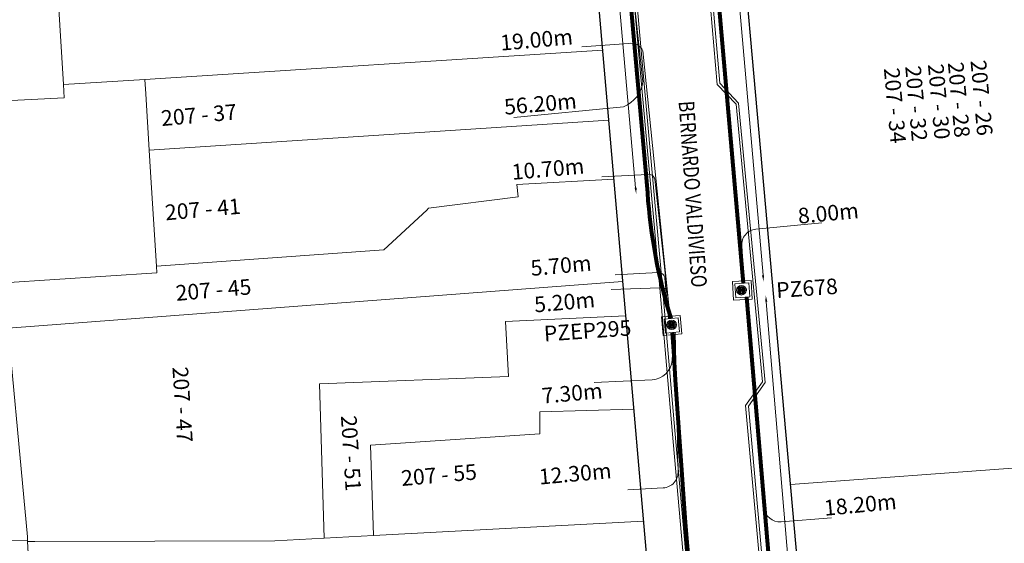
# Model space of a CAD drawing. Units: millimetres. Extents: x 699174 to 708273, y 9556060 to 9558985.
# Drawn here: x 699689 to 699753, y 9557667 to 9557701 of the extents above; entities that cross this region are included whole.
import ezdxf
from ezdxf.enums import TextEntityAlignment as Align

# ---------------------------------------------------------------- set-up
doc = ezdxf.new("R2010")
doc.units = ezdxf.units.MM
for name, color, linetype, lineweight in [('ACOMETIDA FOM', 6, 'Continuous', 15), ('BORDILLOS', 8, 'Continuous', 0), ('COTAS FOM', 6, 'Continuous', 5), ('POZO 120X120 FOM', 6, 'Continuous', 5), ('PREDIAL', 253, 'Continuous', 0), ('TAPA FOM CIRCULAR', 6, 'Continuous', 0), ('ZANJA FOM', 6, 'Continuous', 80)]:
    doc.layers.add(name, color=color, linetype=linetype, lineweight=lineweight)
for name, color, linetype in [('DISTANCIA ACOMETIDA FOM', 6, 'Continuous'), ('LINEA FABRICA', 253, 'Continuous'), ('NOMRE DE CALLE', 7, 'Continuous'), ('NUMERO DE PREDIO', 251, 'Continuous')]:
    doc.layers.add(name, color=color, linetype=linetype)
doc.styles.add('ARIAL', font='arial.ttf')
doc.styles.add('ATRIBUTOS', font='tahoma.ttf', dxfattribs={"height": 1})
doc.styles.add('Coordenadas', font='romans', dxfattribs={"width": 0.75, "height": 1})
doc.styles.add('COTAEERSSA', font='arial.ttf')
doc.styles.add('STRNAME', font='arial.ttf', dxfattribs={"width": 0.8, "height": 3})
doc.dimstyles.new('COTA FOM', dxfattribs={"dimtxt": 0.9, "dimasz": 0.4, "dimexe": 0.18, "dimexo": 0.0625, "dimgap": 0.09, "dimtad": 0, "dimzin": 0, "dimdsep": 46, "dimtxsty": 'COTAEERSSA', "dimcen": 0, "dimse1": 1, "dimse2": 1, "dimclrd": 6, "dimclrt": 6, "dimadec": 0, "dimazin": 0, "dimtfac": 1, "dimtofl": 0, "dimtmove": 0, "dimatfit": 3, "dimfxl": 1, "dimtolj": 1, "dimtzin": 0, "dimlwd": 0, "dimlwe": 0, "dimarcsym": 2})

# ---------------------------------------------------------------- blocks, each defined once
blk = doc.blocks.new('*D1805')
at = {"layer": 'COTAS FOM', "color": 6, "lineweight": 0, "transparency": 16777216}
for p, q in [((699733.5671510483, 9557726.14525786), (699734.421888815, 9557716.379767794)), ((699737.2062435915, 9557684.568152608), (699734.7052292121, 9557713.142566932))]:
    blk.add_line(p, q, dxfattribs=at)
at = {"layer": 'COTAS FOM', "color": 6, "transparency": 16777216}
for points in [[(699733.6335638108, 9557726.151070727), (699733.5007382858, 9557726.139444992), (699733.5322738455, 9557726.543734437)], [(699737.272656354, 9557684.573965475), (699737.139830829, 9557684.56233974), (699737.2411207943, 9557684.169676034)]]:
    blk.add_solid(points, dxfattribs=at)
at = {"layer": 'Defpoints', "color": 0, "transparency": 16777216}
for p in [(699732.2205074776, 9557726.428920304), (699735.9293544265, 9557684.054861901), (699737.2411207943, 9557684.169676034)]:
    blk.add_point(p, dxfattribs=at)
at = {"layer": 'COTAS FOM', "color": 6, "transparency": 16777216, "insert": (699734.5635590142, 9557714.761167364), "char_height": 0.9, "attachment_point": 5, "rotation": 275.0021432453724, "style": 'COTAEERSSA'}
blk.add_mtext('\\A1;42.54', dxfattribs=at)
blk = doc.blocks.new('*U45')
at = {"layer": 'NOMRE DE CALLE', "style": 'STRNAME', "width": 0.8}
blk.add_attdef('CALLE', text='', height=0.9999999999999999, rotation=273.9999999999999, dxfattribs=at).set_placement((-4.060361170217193e-12, 5.806586997698901e-11), align=Align.MIDDLE_CENTER)
blk = doc.blocks.new('*U19')
at = {"layer": 'TAPA FOM CIRCULAR'}
for p, q in [((-0.1727714517619461, 0.05028324574232101), (0.1727714538574219, 0.05028324574232101)), ((-0.1659447508864105, 0.06957527622580528), (0.1659447529818863, 0.06957527622580528)), ((-0.1564639939460903, 0.08886730670928955), (0.1564639956923202, 0.08886730670928955)), ((-0.1438052064040676, 0.1081593371927738), (0.1438052084995434, 0.1081593371927738)), ((-0.1270217641722411, 0.1274513676762581), (0.1270217663841322, 0.1274513676762581)), ((-0.1041381524410099, 0.1467433981597424), (0.1041381552349776, 0.1467433981597424)), ((-0.05995701986830682, 0.3041466040841281), (-0.05995701986830682, 0.3297249408743322)), ((-0.05995701986830682, 0.3297249408743322), (0.05995702184736729, 0.3297249408743322)), ((-0.03923104493878782, 0.01887094229459763), (-0.03923104493878782, -0.00172000378370285)), ((-0.03134168533142656, 0.01771583594381809), (-0.03134168533142656, -0.000564897432923317)), ((-0.01357742457184941, 0.01771583594381809), (-0.01357742457184941, -0.000564897432923317)), ((-0.005688064964488149, 0.01887094229459763), (-0.005688064964488149, -0.00172000378370285)), ((0.002919469377957284, 0.01594233885407448), (0.01361815922427922, 0.01594233885407448)), ((0.006721570389345288, 0.007484320551156998), (0.002919469377957284, 0.01594233885407448)), ((0.006721570389345288, -0.01581074483692646), (0.006721570389345288, 0.007484320551156998)), ((0.01361815922427922, 0.01594233885407448), (0.01361815922427922, -0.01581074669957161)), ((0.05995702184736729, 0.3297249408743322), (0.05995702184736729, 0.3041466040841281)), ((-0.1727714517619461, -0.05028324201703072), (0.1727714538574219, -0.05028324201703072)), ((-0.1659447508864105, -0.06957527250051498), (0.1659447529818863, -0.06957527250051498)), ((-0.1564639939460903, -0.08886730298399925), (0.1564639956923202, -0.08886730298399925)), ((-0.1438052064040676, -0.1081593334674835), (0.1438052084995434, -0.1081593334674835)), ((-0.1270217641722411, -0.1274513639509678), (0.1270217663841322, -0.1274513639509678)), ((-0.1041381524410099, -0.1467433944344521), (0.1041381552349776, -0.1467433944344521)), ((-0.1020185187226161, -0.01581074483692646), (0.006721570389345288, -0.01581074483692646)), ((-0.1020185186062008, -0.01870325766503811), (-0.1020185187226161, -0.01581074483692646)), ((0.006721570389345288, -0.01870325766503811), (-0.1020185186062008, -0.01870325766503811)), ((-0.003903189674019814, -0.02940813824534416), (-0.003903189674019814, -0.02258361503481865)), ((-0.003903189674019814, -0.02258361503481865), (0.003352486528456211, -0.02258361503481865)), ((0.005221852799877524, -0.02940813824534416), (-0.003903189674019814, -0.02940813824534416)), ((0.003352486528456211, -0.02258361503481865), (0.006721570389345288, -0.01960070990025997)), ((0.01273100229445845, -0.02113735862076283), (0.005221852799877524, -0.02940813824534416)), ((0.006721570389345288, -0.01960070990025997), (0.006721570389345288, -0.01870325766503811)), ((0.01273100229445845, -0.02113735862076283), (0.01356511330232024, -0.01870325766503811)), ((0.08319660800043494, -0.01870325766503811), (0.0135651130694896, -0.01870325766503811)), ((0.01361815922427922, -0.01581074483692646), (0.08319660800043494, -0.01581074483692646)), ((0.08319660800043494, -0.01581074483692646), (0.08319660800043494, -0.01870325766503811))]:
    blk.add_line(p, q, dxfattribs=at)
for points in [[(-0.0759318812051788, 0.02935895137488842), (-0.05974126770161092, 0.02935895137488842), (-0.06371235102415085, 0.0252848993986845), (-0.06371235102415085, -0.002807345241308212), (-0.05984688166063279, -0.007294615730643272), (-0.05061622522771358, -0.00744311511516571), (-0.04753229883499444, -0.003646692261099815), (-0.04301202320493758, -0.003646692261099815), (-0.04301202320493758, -0.01084569282829762), (-0.07660781033337116, -0.01084569282829762), (-0.07660781033337116, -0.007772397249937057), (-0.07281627063639462, -0.00430525466799736), (-0.07281627063639462, 0.02527844160795212)], [(0.02539411105681211, 0.02336086146533489), (0.02539411105681211, 0.01567116566002369), (0.03294550615828484, 0.02069432474672794), (0.03941963927354664, 0.02205019071698189), (0.04780538426712155, 0.01960317604243755), (0.04854468174744397, 0.01392791047692299), (0.03976816521026194, 0.01392791047692299), (0.03234350681304932, 0.01187474094331264), (0.0257003913866356, 0.007071103900671005), (0.02351418335456401, -0.0007477216422557831), (0.02840410766657442, -0.007217137143015862), (0.03464589023496956, -0.009573761373758316), (0.04456303699407727, -0.008611742407083511), (0.05094211758114398, -0.003769364207983017), (0.05094211758114398, -0.0100128035992384), (0.05801825004164129, -0.0100128035992384), (0.05801825004164129, 0.01350823789834976), (0.05694098817184567, 0.01798905059695244), (0.05363527254667133, 0.02172736451029778), (0.04880871647037566, 0.0244455523788929), (0.04164809291251004, 0.02563354931771755), (0.03394883836153895, 0.02585307136178017), (0.0277598628308624, 0.02418729290366173)], [(0.04941071581561118, 0.009744096547365189), (0.04132068972103298, 0.009298596531152725), (0.03496273187920451, 0.007432667538523674), (0.03194217395503074, 0.002764616161584854), (0.03282933076843619, -0.002478064969182014), (0.03674760716967285, -0.00474429689347744), (0.04395047633443028, -0.003943691030144691), (0.04723506909795105, 1.414492726325989e-05), (0.04954801395069808, 0.006412539631128311)]]:
    blk.add_lwpolyline(points, close=True, dxfattribs=at)
for centre, radius in [((1.047737896442413e-09, 1.862645149230957e-09), 0.31), ((1.047737896442413e-09, 1.862645149230957e-09), 0.241536753468153), ((1.047737896442413e-09, 1.862645149230957e-09), 0.1799399331024502), ((1.047737896442413e-09, 1.862645149230957e-09), 0.003737753267518241), ((0.005591501481831074, 0.0272735022008419), 0.003635011613368988)]:
    blk.add_circle(centre, radius, dxfattribs=at)
for radius, start, end in [(0.01967942155897617, 31.54441212491781, 148.4555875045195), (0.01274513825774193, 45.82090943709516, 134.1790905629049), (0.01967942155897617, 211.5444124954804, 328.4555878750822), (0.01274513825774193, 225.8209094370951, 314.1790905629049)]:
    blk.add_arc((-0.02245955495163798, 0.008575469255447388), radius, start, end, dxfattribs=at)
blk = doc.blocks.new('*D2695')
at = {"layer": 'COTAS FOM', "color": 6, "lineweight": 0, "transparency": 16777216}
for p, q in [((699737.4166028927, 9557682.872760046), (699739.0584971039, 9557663.538839139)), ((699740.9683450456, 9557641.049662432), (699739.3337828069, 9557660.297246609))]:
    blk.add_line(p, q, dxfattribs=at)
at = {"layer": 'COTAS FOM', "color": 6, "transparency": 16777216}
for points in [[(699737.4830304548, 9557682.878401274), (699737.3501753305, 9557682.86711882), (699737.3827555327, 9557683.27132542)], [(699741.0347726077, 9557641.05530366), (699740.9019174834, 9557641.044021206), (699741.0021924054, 9557640.65109706)]]:
    blk.add_solid(points, dxfattribs=at)
at = {"layer": 'Defpoints', "color": 0, "transparency": 16777216}
for p in [(699736.1389149124, 9557683.165694768), (699739.7583517848, 9557640.545466404), (699741.0021924054, 9557640.65109706)]:
    blk.add_point(p, dxfattribs=at)
at = {"layer": 'COTAS FOM', "color": 6, "transparency": 16777216, "insert": (699739.1961399553, 9557661.918042874), "char_height": 0.9, "attachment_point": 5, "rotation": 274.85408172034033, "style": 'COTAEERSSA'}
blk.add_mtext('\\A1;42.77', dxfattribs=at)
blk = doc.blocks.new('*U959')
at = {"layer": 'TAPA FOM CIRCULAR'}
for p, q in [((-0.1727714517619461, 0.05028324574232101), (0.1727714538574219, 0.05028324574232101)), ((-0.1659447508864105, 0.06957527622580528), (0.1659447529818863, 0.06957527622580528)), ((-0.1564639939460903, 0.08886730670928955), (0.1564639956923202, 0.08886730670928955)), ((-0.1438052064040676, 0.1081593371927738), (0.1438052084995434, 0.1081593371927738)), ((-0.1270217641722411, 0.1274513676762581), (0.1270217663841322, 0.1274513676762581)), ((-0.1041381524410099, 0.1467433981597424), (0.1041381552349776, 0.1467433981597424)), ((-0.05995701986830682, 0.3041466040841281), (-0.05995701986830682, 0.3297249408743322)), ((-0.05995701986830682, 0.3297249408743322), (0.05995702184736729, 0.3297249408743322)), ((-0.03923104493878782, 0.01887094229459763), (-0.03923104493878782, -0.00172000378370285)), ((-0.03134168533142656, 0.01771583594381809), (-0.03134168533142656, -0.000564897432923317)), ((-0.01357742457184941, 0.01771583594381809), (-0.01357742457184941, -0.000564897432923317)), ((-0.005688064964488149, 0.01887094229459763), (-0.005688064964488149, -0.00172000378370285)), ((0.002919469377957284, 0.01594233885407448), (0.01361815922427922, 0.01594233885407448)), ((0.006721570389345288, 0.007484320551156998), (0.002919469377957284, 0.01594233885407448)), ((0.006721570389345288, -0.01581074483692646), (0.006721570389345288, 0.007484320551156998)), ((0.01361815922427922, 0.01594233885407448), (0.01361815922427922, -0.01581074669957161)), ((0.05995702184736729, 0.3297249408743322), (0.05995702184736729, 0.3041466040841281)), ((-0.1727714517619461, -0.05028324201703072), (0.1727714538574219, -0.05028324201703072)), ((-0.1659447508864105, -0.06957527250051498), (0.1659447529818863, -0.06957527250051498)), ((-0.1564639939460903, -0.08886730298399925), (0.1564639956923202, -0.08886730298399925)), ((-0.1438052064040676, -0.1081593334674835), (0.1438052084995434, -0.1081593334674835)), ((-0.1270217641722411, -0.1274513639509678), (0.1270217663841322, -0.1274513639509678)), ((-0.1041381524410099, -0.1467433944344521), (0.1041381552349776, -0.1467433944344521)), ((-0.1020185187226161, -0.01581074483692646), (0.006721570389345288, -0.01581074483692646)), ((-0.1020185186062008, -0.01870325766503811), (-0.1020185187226161, -0.01581074483692646)), ((0.006721570389345288, -0.01870325766503811), (-0.1020185186062008, -0.01870325766503811)), ((-0.003903189674019814, -0.02940813824534416), (-0.003903189674019814, -0.02258361503481865)), ((-0.003903189674019814, -0.02258361503481865), (0.003352486528456211, -0.02258361503481865)), ((0.005221852799877524, -0.02940813824534416), (-0.003903189674019814, -0.02940813824534416)), ((0.003352486528456211, -0.02258361503481865), (0.006721570389345288, -0.01960070990025997)), ((0.01273100229445845, -0.02113735862076283), (0.005221852799877524, -0.02940813824534416)), ((0.006721570389345288, -0.01960070990025997), (0.006721570389345288, -0.01870325766503811)), ((0.01273100229445845, -0.02113735862076283), (0.01356511330232024, -0.01870325766503811)), ((0.08319660800043494, -0.01870325766503811), (0.0135651130694896, -0.01870325766503811)), ((0.01361815922427922, -0.01581074483692646), (0.08319660800043494, -0.01581074483692646)), ((0.08319660800043494, -0.01581074483692646), (0.08319660800043494, -0.01870325766503811))]:
    blk.add_line(p, q, dxfattribs=at)
for points in [[(-0.0759318812051788, 0.02935895137488842), (-0.05974126770161092, 0.02935895137488842), (-0.06371235102415085, 0.0252848993986845), (-0.06371235102415085, -0.002807345241308212), (-0.05984688166063279, -0.007294615730643272), (-0.05061622522771358, -0.00744311511516571), (-0.04753229883499444, -0.003646692261099815), (-0.04301202320493758, -0.003646692261099815), (-0.04301202320493758, -0.01084569282829762), (-0.07660781033337116, -0.01084569282829762), (-0.07660781033337116, -0.007772397249937057), (-0.07281627063639462, -0.00430525466799736), (-0.07281627063639462, 0.02527844160795212)], [(0.02539411105681211, 0.02336086146533489), (0.02539411105681211, 0.01567116566002369), (0.03294550615828484, 0.02069432474672794), (0.03941963927354664, 0.02205019071698189), (0.04780538426712155, 0.01960317604243755), (0.04854468174744397, 0.01392791047692299), (0.03976816521026194, 0.01392791047692299), (0.03234350681304932, 0.01187474094331264), (0.0257003913866356, 0.007071103900671005), (0.02351418335456401, -0.0007477216422557831), (0.02840410766657442, -0.007217137143015862), (0.03464589023496956, -0.009573761373758316), (0.04456303699407727, -0.008611742407083511), (0.05094211758114398, -0.003769364207983017), (0.05094211758114398, -0.0100128035992384), (0.05801825004164129, -0.0100128035992384), (0.05801825004164129, 0.01350823789834976), (0.05694098817184567, 0.01798905059695244), (0.05363527254667133, 0.02172736451029778), (0.04880871647037566, 0.0244455523788929), (0.04164809291251004, 0.02563354931771755), (0.03394883836153895, 0.02585307136178017), (0.0277598628308624, 0.02418729290366173)], [(0.04941071581561118, 0.009744096547365189), (0.04132068972103298, 0.009298596531152725), (0.03496273187920451, 0.007432667538523674), (0.03194217395503074, 0.002764616161584854), (0.03282933076843619, -0.002478064969182014), (0.03674760716967285, -0.00474429689347744), (0.04395047633443028, -0.003943691030144691), (0.04723506909795105, 1.414492726325989e-05), (0.04954801395069808, 0.006412539631128311)]]:
    blk.add_lwpolyline(points, close=True, dxfattribs=at)
for centre, radius in [((1.047737896442413e-09, 1.862645149230957e-09), 0.31), ((1.047737896442413e-09, 1.862645149230957e-09), 0.241536753468153), ((1.047737896442413e-09, 1.862645149230957e-09), 0.1799399331024502), ((1.047737896442413e-09, 1.862645149230957e-09), 0.003737753267518241), ((0.005591501481831074, 0.0272735022008419), 0.003635011613368988)]:
    blk.add_circle(centre, radius, dxfattribs=at)
for radius, start, end in [(0.01967942155897617, 31.54441212491781, 148.4555875045195), (0.01274513825774193, 45.82090943709516, 134.1790905629049), (0.01967942155897617, 211.5444124954804, 328.4555878750822), (0.01274513825774193, 225.8209094370951, 314.1790905629049)]:
    blk.add_arc((-0.02245955495163798, 0.008575469255447388), radius, start, end, dxfattribs=at)
blk = doc.blocks.new('*U946')
at = {"layer": 'POZO 120X120 FOM', "lineweight": 5, "ltscale": 5}
for points in [[(0.6325643841841224, 0.6126075323878065), (-0.5674356129054945, 0.6126075323878065), (-0.5674356160099031, -0.5873924676121935), (0.6325643810797138, -0.5873924676121935)], [(0.4825643837960714, 0.4626075323878065), (-0.4174356132935456, 0.4626075323878065), (-0.4174356156218521, -0.4373924676121936), (0.4825643814677647, -0.4373924676121936)]]:
    blk.add_lwpolyline(points, close=True, dxfattribs=at)
at = {"layer": 'POZO 120X120 FOM', "style": 'ATRIBUTOS'}
blk.add_attdef('NO.PZ', (-8.202812846023656, -0.3074707141273061), '', height=0.9999999999999999, rotation=359.0852262574348, dxfattribs=at)
blk = doc.blocks.new('*U4579')
at = {"layer": 'POZO 120X120 FOM', "lineweight": 5, "ltscale": 5}
for points in [[(0.6325643841841224, 0.6126075323878065), (-0.5674356129054945, 0.6126075323878065), (-0.5674356160099031, -0.5873924676121935), (0.6325643810797138, -0.5873924676121935)], [(0.4825643837960714, 0.4626075323878065), (-0.4174356132935456, 0.4626075323878065), (-0.4174356156218521, -0.4373924676121936), (0.4825643814677647, -0.4373924676121936)]]:
    blk.add_lwpolyline(points, close=True, dxfattribs=at)
at = {"layer": 'POZO 120X120 FOM', "style": 'ATRIBUTOS'}
blk.add_attdef('NO.PZ', (2.212716859876235, -0.6126912218272309), '', height=1, rotation=0.6260220523220292, dxfattribs=at)
blk = doc.blocks.new('*D4839')
at = {"layer": 'COTAS FOM', "color": 6, "lineweight": 0, "transparency": 16777216}
for p, q in [((699725.0329829681, 9557734.868416633), (699726.9588061912, 9557713.325400164)), ((699729.0262926121, 9557690.197683413), (699727.2490753687, 9557710.07833491))]:
    blk.add_line(p, q, dxfattribs=at)
at = {"layer": 'COTAS FOM', "color": 6, "transparency": 16777216}
for points in [[(699725.0993848428, 9557734.874352584), (699724.9665810937, 9557734.862480683), (699724.9973672671, 9557735.266827881)], [(699729.0926944867, 9557690.203619363), (699728.9598907377, 9557690.191747462), (699729.0619083131, 9557689.799272165)]]:
    blk.add_solid(points, dxfattribs=at)
at = {"layer": 'Defpoints', "color": 0, "transparency": 16777216}
for p in [(699725.737354137, 9557735.332978502), (699729.0619083149, 9557689.799272165), (699729.8018951832, 9557689.865422785)]:
    blk.add_point(p, dxfattribs=at)
at = {"layer": 'COTAS FOM', "color": 6, "transparency": 16777216, "insert": (699727.1039407807, 9557711.701867538), "char_height": 0.9, "attachment_point": 5, "rotation": 275.108338403548, "style": 'COTAEERSSA'}
blk.add_mtext('\\A1;45.65', dxfattribs=at)
blk = doc.blocks.new('PREDIAL-flat-1')
at = {"layer": 'PREDIAL'}
for p, q in [((-611.6626377345528, -804.6652517430484), (-610.8249377345201, -818.6275517418981)), ((-605.5956377347466, -818.308551741764), (-576.2008027156116, -816.4231421444565)), ((-610.8249377345201, -818.6275517418981), (-605.5956377347466, -818.308551741764)), ((-605.5956377347466, -818.308551741764), (-605.5323377342429, -819.222851742059)), ((-610.8249377345201, -818.6275517418981), (-610.7731377349701, -819.491051742807)), ((-663.1841265530093, -822.173078328371), (-610.7731377349701, -819.491051742807)), ((-605.5323377342429, -819.222851742059), (-605.3108377342578, -822.8387517426163)), ((-605.3108377342578, -822.8387517426163), (-575.8097449424677, -820.9277563486248)), ((-605.2241377343889, -824.2603517416865), (-605.3108377342578, -822.8387517426163)), ((-605.2241377343889, -824.2603517416865), (-604.8555377346929, -830.3062517419457)), ((-575.4808240258135, -824.7166129667312), (-581.6953377348837, -825.0472517423332)), ((-581.6953377348837, -825.0472517423332), (-581.6285377347376, -825.8482517432421)), ((-581.6285377347376, -825.8482517432421), (-587.3697377347853, -826.5826517418027)), ((-587.4916377344634, -826.6960517428815), (-590.2403377348091, -829.2529517430812)), ((-587.3697377347853, -826.5826517418027), (-587.4916377344634, -826.6960517428815)), ((-604.8555377346929, -830.3062517419457), (-590.2403377348091, -829.2529517430812)), ((-604.829137734836, -830.7382517419755), (-604.8555377346929, -830.3062517419457)), ((-604.829137734836, -830.7382517419755), (-614.6517377344426, -831.3814517427236)), ((-613.1396377345081, -847.6782517433167), (-614.6517377344426, -831.3814517427236)), ((-614.3830378764542, -834.2773897405714), (-574.9106076150201, -831.2849645484239)), ((-582.4296377345454, -833.8592517431825), (-574.7190304761752, -833.491751268506)), ((-582.2294377346989, -837.3973517417908), (-582.4296377345454, -833.8592517431825)), ((-582.2294377346989, -837.3973517417908), (-594.37933773431, -837.8647517431527)), ((-594.0715377347078, -847.7765517421067), (-594.37933773431, -837.8647517431527)), ((-574.1992771688383, -839.4788158163428), (-580.2266377347987, -839.6671517416835)), ((-580.2266377347987, -841.0690517425537), (-580.2266377347987, -839.6671517416835)), ((-580.2266377347987, -841.0690517425537), (-591.1081377349328, -841.8034517429769)), ((-591.1081377349328, -841.8034517429769), (-590.9146377348807, -847.6090517416596)), ((-564.120339441346, -844.3193527180701), (-547.5814514802769, -843.1058756560087)), ((-590.9146377348807, -847.6090517416596), (-573.5733326713089, -846.6891020368785)), ((-613.1262377349194, -847.9313517417759), (-617.0768377350178, -847.8723517432809)), ((-613.1396377345081, -847.6782517433167), (-613.1262377349194, -847.9313517417759)), ((-613.1262377349194, -847.9313517417759), (-613.1236377346795, -847.9795517418534)), ((-613.1236377346795, -847.9795517418534), (-612.6757377346512, -847.9778517428786)), ((-613.1236377346795, -847.9795517418534), (-612.9380377342459, -851.4832517430186)), ((-612.6757377346512, -847.9778517428786), (-612.6709377344232, -847.9785517416894)), ((-597.2499377343338, -847.9451517425478), (-612.6709377344232, -847.9785517416894)), ((-594.0715377347078, -847.7765517421067), (-597.2499377343338, -847.9451517425478)), ((-590.9146377348807, -847.6090517416596), (-594.0715377347078, -847.7765517421067))]:
    blk.add_line(p, q, dxfattribs=at)

msp = doc.modelspace()

# ---------------------------------------------------------------- linework, layer by layer
at = {"layer": 'ACOMETIDA FOM', "flags": 128}
for points in [[(699724.0274863917, 9557741.407778608, -0.1189465242804205), (699724.9326231902, 9557739.304688187), (699729.4829735951, 9557697.005606053, -0.2776993636285753), (699728.255811815, 9557695.398567904), (699721.2089980304, 9557694.709892258)], [(699731.252347364, 9557681.792046828), (699729.4944603902, 9557698.986540696, 0.3623577733668657), (699728.5676086476, 9557699.45464557), (699725.5701612759, 9557699.235021757)], [(699731.2358687978, 9557681.786095977), (699730.2551225693, 9557690.7421947, 0.4272795799240819), (699729.8012518708, 9557691.0461243), (699726.8653320879, 9557690.899050836)], [(699731.1339280063, 9557681.77766129), (699730.9083081703, 9557684.37778927, 0.4245491243425584), (699730.4807170304, 9557684.740843497), (699727.71700495, 9557684.606258046)], [(699731.2240865643, 9557681.785484582), (699731.0825381163, 9557683.416742217, 0.4781226050473178), (699730.5812028681, 9557683.771941528), (699727.4467383953, 9557683.651817469)], [(699731.4687619962, 9557680.903333789), (699731.373330928, 9557679.107240116, -0.3769457584203224), (699730.0926214905, 9557677.85597029), (699726.3674264919, 9557677.67950372)], [(699731.5619598152, 9557680.911420804), (699731.7489472344, 9557672.00153257, -0.4275543368485177), (699730.7949297222, 9557670.915031534), (699728.5353567515, 9557670.78536734)]]:
    msp.add_lwpolyline(points, format="xyb", dxfattribs=at)
at = {"layer": 'ACOMETIDA FOM'}
for points in [[(699735.9892580528, 9557684.05840919), (699735.8479248884, 9557686.445125438, -0.4142135622812572), (699736.7483313772, 9557687.535661157), (699740.986643118, 9557687.94040769)], [(699741.5962310154, 9557668.997636674), (699738.3635706058, 9557668.737180468, -0.4113674671407633), (699737.2873189942, 9557669.643948842), (699736.080286388, 9557683.162222987)]]:
    msp.add_lwpolyline(points, format="xyb", dxfattribs=at)
at = {"layer": 'BORDILLOS'}
for points in [[(699640.7370006427, 9557658.385991666), (699634.8620977566, 9557734.49811669, -0.4370819089560128), (699638.5439999098, 9557739.205999995), (699648.5079999999, 9557739.827999998), (699666.5560000002, 9557740.974), (699668.1420000003, 9557739.598000001), (699686.2019999997, 9557740.73), (699687.6079999995, 9557742.307000002), (699700.705, 9557743.149), (699720.3749999998, 9557744.356), (699721.7100654915, 9557744.433514614, -0.3691495110815926), (699725.5300000007, 9557741.766000003), (699725.6330000008, 9557740.230000002), (699726.957000001, 9557726.425), (699729.4480000009, 9557698.279), (699730.6230000011, 9557685.24), (699731.5460000009, 9557674.603000004), (699732.5919864603, 9557662.764154056)], [(699640.9064958289, 9557658.399082957), (699635.0310420712, 9557734.518344784, -0.4374850082813785), (699638.5563595531, 9557739.036440633), (699648.5186822226, 9557739.658335924), (699666.4972291613, 9557740.79992584), (699668.0831681174, 9557739.423978802), (699686.2823833659, 9557740.564704807), (699687.6884893371, 9557742.141823668), (699700.7156593935, 9557742.979334332), (699720.385132894, 9557744.186302027), (699721.7233271688, 9557744.263998298, -0.3681171286026033), (699725.361460498, 9557741.738526683), (699725.4635439252, 9557740.216195187), (699726.787716916, 9557726.40939146), (699729.2786738784, 9557698.26387774), (699730.4536607796, 9557685.2250231), (699731.3766479329, 9557674.588171152), (699732.4226461181, 9557662.749192487)], [(699753.5869999999, 9557744.333), (699734.3300000001, 9557743.283000002, 0.4497448853197069), (699730.5670000409, 9557738.540999547), (699731.6419999991, 9557726.802), (699733.413999999, 9557706.775), (699734.2719999992, 9557696.835), (699735.4749999992, 9557695.552000001), (699737.1779999991, 9557677.719), (699736.0919999992, 9557676.213), (699737.0689999993, 9557665.378999999), (699739.7953666785, 9557634.033705603, 0.3550840148908754), (699744.6636909981, 9557630.54888426), (699747.324, 9557630.744), (699774.9040000001, 9557632.174000002)], [(699753.5960097836, 9557744.163238743), (699734.3392556082, 9557743.113252148, 0.4502877170204415), (699730.7356396518, 9557738.563622627), (699731.8113154358, 9557726.817243064), (699733.5833545111, 9557706.789801437), (699734.4363043347, 9557696.908308147), (699735.6387124121, 9557695.625939433), (699737.3533128113, 9557677.67146561), (699736.2670138372, 9557676.165051008), (699737.2383371883, 9557665.393999644), (699739.9633828243, 9557634.063893404)]]:
    msp.add_lwpolyline(points, format="xyb", dxfattribs=at)
at = {"layer": 'LINEA FABRICA'}
msp.add_lwpolyline([(699732.485, 9557634.68), (699730.709, 9557632.695), (699647.3890000001, 9557628.012), (699644.935, 9557630.136), (699636.685, 9557733.914), (699638.623, 9557736.14), (699722.66, 9557741.446), (699724.671, 9557739.721000003), (699726.8420000001, 9557713.442), (699725.661, 9557713.286), (699732.485, 9557634.68)], dxfattribs=at)
msp.add_lwpolyline([(699837.062, 9557638.771), (699744.666, 9557633.641, -0.3197161283558568), (699742.1779999995, 9557635.693000006), (699741.288, 9557645.28), (699733.0409465318, 9557737.624811474, -0.423839793838141), (699734.918847391, 9557739.800925424)], format="xyb", dxfattribs=at)
at = {"layer": 'ZANJA FOM'}
for points in [[(699731.306361037, 9557681.792623753, -0.05842412219016944), (699729.8018951829, 9557689.865422785), (699725.737354137, 9557735.3329785, 0.1083677659253055), (699723.948531312, 9557741.353837576)], [(699736.1389149122, 9557683.165694766), (699739.7583517848, 9557640.545466406, -0.01779051513512207), (699740.1619888113, 9557632.399608858, 1.048863839331582)], [(699731.3827537985, 9557680.895870635, 0.0197695373688081), (699736.1598719412, 9557632.219713474)]]:
    msp.add_lwpolyline(points, format="xyb", dxfattribs=at)
msp.add_lwpolyline([(699732.2205074778, 9557726.428920304), (699735.9298148165, 9557684.054889165)], dxfattribs=at)

# ---------------------------------------------------------------- block references
at = {"layer": 'NOMRE DE CALLE'}
msp.add_blockref('*U45', (699732.7001092671, 9557689.780887755), dxfattribs=at).add_auto_attribs({'CALLE': 'BERNARDO VALDIVIESO'})
at = {"layer": 'POZO 120X120 FOM'}
for name, p, rotation, values in [('*U4579', (699735.8453495245, 9557683.586469507), 3.388902412637771, {'NO.PZ': 'PZ678'}), ('*U946', (699731.3139099387, 9557681.328932924), 4.959281077108974, {'NO.PZ': 'PZEP295'})]:
    msp.add_blockref(name, p, dxfattribs=dict(at, rotation=rotation)).add_auto_attribs(values)
at = {"layer": 'PREDIAL'}
msp.add_blockref('PREDIAL-flat-1', (700303.0991948938, 9558515.455559267), dxfattribs=at)
at = {"layer": 'TAPA FOM CIRCULAR'}
for name, p, rotation in [('*U19', (699735.8211077797, 9557683.61116749), 273.7283032010243), ('*U959', (699731.3430317175, 9557681.386391388), 94.65683024321018)]:
    msp.add_blockref(name, p, dxfattribs=dict(at, rotation=rotation))

# ---------------------------------------------------------------- texts
at = {"layer": 'DISTANCIA ACOMETIDA FOM', "attachment_point": 1, "style": 'ARIAL'}
for s, insert, char_height, width, rotation in [('19.00m', (699720.2904022906, 9557699.994710065), 0.9999999999999998, 4.743096449252916, 5.041255837771741), ('56.20m', (699720.5366543491, 9557695.876417788), 0.9999999999999998, 4.743096449252916, 5.041255837771741), ('10.70m', (699721.0222288641, 9557691.694839494), 0.9999999999999998, 4.743096449252916, 5.041255837771741), ('8.00m', (699739.4027761478, 9557688.873184374), 1, 3.964169723977684, 5.45503911514274), ('5.70m', (699722.2405523639, 9557685.523184942), 0.9999999999999998, 4.743096449252916, 5.041255837771741), ('5.20m', (699722.4657212781, 9557683.176388431), 0.9999999999999998, 4.743096449252916, 5.041255837771741), ('7.30m', (699722.9525685143, 9557677.321492955), 0.9999999999999998, 4.743096449252916, 5.041255837771741), ('12.30m', (699722.7710475118, 9557672.119085481), 0.9999999999999998, 4.743096449252916, 5.041255837771741), ('18.20m', (699741.0783943367, 9557670.110768639), 1, 3.964169723977684, 5.45503911514274)]:
    msp.add_mtext(s, dxfattribs=dict(at, insert=insert, char_height=char_height, width=width, rotation=rotation))
at = {"layer": 'NUMERO DE PREDIO', "attachment_point": 2, "style": 'Coordenadas'}
for s, insert, char_height, rotation in [('\\pxt2;207 - 34', (699746.1820986333, 9557695.51801895), 1, 275.1529419697537), ('207 - 32', (699747.5538290708, 9557695.651096843), 1, 275.1529419697537), ('207 - 30', (699749.0105654665, 9557695.773024168), 1, 275.1529419697537), ('207 - 28', (699750.2914847215, 9557695.890875312), 1, 275.1529419697537), ('207 - 26', (699751.7482211172, 9557696.012802636), 1, 275.1529419697537), ('\\pxt7;207 - 37', (699700.9317252171, 9557695.3645917), 0.9999999999999998, 5.057659498081132), ('\\pxt7;207 - 41', (699701.1821673341, 9557689.306631519), 0.9999999999999998, 5.057659498081132), ('\\pxt7;207 - 45', (699701.8658783425, 9557684.131084014), 0.9999999999999998, 5.057659498081132), ('\\pxt7;207 - 47', (699700.425249308, 9557676.29711543), 0.9999999999999998, 273.63183745083757), ('\\pxt7;207 - 51', (699711.248409257, 9557673.168104531), 0.9999999999999998, 273.63183745083757), ('207 - 55', (699716.3519317585, 9557672.240814999), 0.9999999999999998, 5.057659498081132)]:
    msp.add_mtext_dynamic_manual_height_columns(s, width=7.303769135149196, gutter_width=7.5, heights=[0], dxfattribs=dict(at, insert=insert, char_height=char_height, rotation=rotation))

# ---------------------------------------------------------------- dimensions: what is measured, and where the dimension line sits
at = {"layer": 'COTAS FOM'}
for base, p1, p2, angle, picture, middle in [((699729.0619083149, 9557689.799272165), (699725.737354137, 9557735.3329785), (699729.8018951829, 9557689.865422785), 275.108338403659, '*D4839', (699727.1039407806, 9557711.701867538)), ((699737.2411207943, 9557684.169676034), (699732.2205074778, 9557726.428920304), (699735.9293544265, 9557684.054861903), 275.0021432453724, '*D1805', (699734.5635590142, 9557714.761167364)), ((699741.0021924054, 9557640.65109706), (699736.1389149122, 9557683.165694766), (699739.7583517848, 9557640.545466406), 274.85408172034033, '*D2695', (699739.1961399553, 9557661.918042874))]:
    dim = msp.add_linear_dim(base=base, p1=p1, p2=p2, angle=angle, dimstyle='COTA FOM', dxfattribs=at)
    dim.commit()
    dim.dimension.update_dxf_attribs({"geometry": picture, "text_midpoint": middle, "dimtype": 161})

doc.saveas('drawing.dxf')
